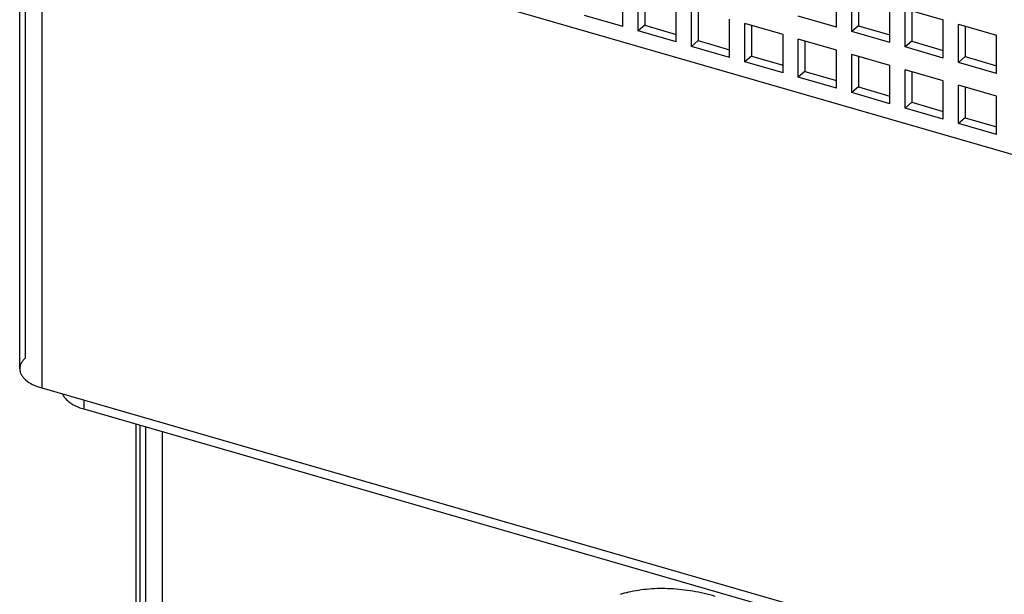
# Model space of a CAD drawing. Units: inches. Extents: x 0 to 34, y -25 to 22.
# Drawn here: x 21.5 to 22.6, y 7 to 7.7 of the extents above; entities that cross this region are included whole.
import ezdxf

# ---------------------------------------------------------------- set-up
doc = ezdxf.new("R2010")
doc.units = ezdxf.units.IN
doc.header["$LTSCALE"] = 1.87
doc.header["$MEASUREMENT"] = 0
doc.layers.get('0').update_dxf_attribs({"linetype": 'CONTINUOUS'})

msp = doc.modelspace()

# ---------------------------------------------------------------- linework, layer by layer
at = {"color": 6, "linetype": 'Continuous'}
for p, q in [((21.5456, 7.2994), (21.5456, 7.8584)), ((21.5481, 7.8584), (24.0315, 7.1415)), ((22.2194, 7.6816), (22.2194, 7.7243)), ((22.458, 7.6809), (22.458, 7.7236)), ((22.2364, 7.6767), (22.2364, 7.7193)), ((22.2438, 7.7172), (22.2438, 7.6831)), ((22.4751, 7.676), (22.4751, 7.7186)), ((22.4825, 7.7165), (22.4825, 7.6824)), ((22.279, 7.6644), (22.279, 7.707)), ((22.2961, 7.6595), (22.2961, 7.7021)), ((22.3035, 7.7), (22.3035, 7.6659)), ((22.5177, 7.6637), (22.5177, 7.7063)), ((22.5348, 7.7014), (22.5774, 7.6891)), ((22.5348, 7.6588), (22.5348, 7.7014)), ((22.2194, 7.6816), (22.1767, 7.6939)), ((22.3387, 7.6472), (22.3387, 7.6898)), ((22.458, 7.6809), (22.4154, 7.6932)), ((22.5421, 7.6993), (22.5421, 7.6652)), ((22.5774, 7.6465), (22.5774, 7.6891)), ((22.2438, 7.6831), (22.2364, 7.6767)), ((22.2438, 7.6831), (22.279, 7.6729)), ((22.3984, 7.6726), (22.3557, 7.6849)), ((22.3557, 7.6423), (22.3557, 7.6849)), ((22.3631, 7.6828), (22.3631, 7.6487)), ((22.4825, 7.6824), (22.4751, 7.676)), ((22.4825, 7.6824), (22.5177, 7.6722)), ((22.5944, 7.6842), (22.637, 7.6719)), ((22.5944, 7.6416), (22.5944, 7.6842)), ((22.6018, 7.6821), (22.6018, 7.648)), ((22.279, 7.6644), (22.2364, 7.6767)), ((22.3984, 7.63), (22.3984, 7.6726)), ((22.458, 7.6554), (22.4154, 7.6677)), ((22.4154, 7.625), (22.4154, 7.6677)), ((22.5177, 7.6637), (22.4751, 7.676)), ((22.637, 7.6293), (22.637, 7.6719)), ((22.3035, 7.6659), (22.2961, 7.6595)), ((22.3387, 7.6472), (22.2961, 7.6595)), ((22.3035, 7.6659), (22.3387, 7.6557)), ((22.4228, 7.6655), (22.4228, 7.6314)), ((22.5421, 7.6652), (22.5348, 7.6588)), ((22.5774, 7.6465), (22.5348, 7.6588)), ((22.5421, 7.6652), (22.5774, 7.655)), ((22.3631, 7.6487), (22.3557, 7.6423)), ((22.3631, 7.6487), (22.3984, 7.6385)), ((22.458, 7.6127), (22.458, 7.6554)), ((22.5177, 7.6381), (22.4751, 7.6504)), ((22.4751, 7.6078), (22.4751, 7.6504)), ((22.4825, 7.6483), (22.4825, 7.6142)), ((22.6018, 7.648), (22.5944, 7.6416)), ((22.6018, 7.648), (22.637, 7.6378)), ((22.3984, 7.63), (22.3557, 7.6423)), ((22.5177, 7.5955), (22.5177, 7.6381)), ((22.637, 7.6293), (22.5944, 7.6416)), ((22.4228, 7.6314), (22.4154, 7.625)), ((22.458, 7.6127), (22.4154, 7.625)), ((22.4228, 7.6314), (22.458, 7.6213)), ((22.5774, 7.6209), (22.5348, 7.6332)), ((22.5348, 7.5906), (22.5348, 7.6332)), ((22.5421, 7.6311), (22.5421, 7.597)), ((22.4825, 7.6142), (22.4751, 7.6078)), ((22.4825, 7.6142), (22.5177, 7.604)), ((22.5774, 7.5783), (22.5774, 7.6209)), ((22.637, 7.6037), (22.5944, 7.616)), ((22.5944, 7.5734), (22.5944, 7.616)), ((22.6018, 7.6139), (22.6018, 7.5798)), ((22.5177, 7.5955), (22.4751, 7.6078)), ((22.637, 7.5611), (22.637, 7.6037)), ((22.5421, 7.597), (22.5348, 7.5906)), ((22.5774, 7.5783), (22.5348, 7.5906)), ((22.5421, 7.597), (22.5774, 7.5868)), ((22.6018, 7.5798), (22.5944, 7.5734)), ((22.6018, 7.5798), (22.637, 7.5696)), ((22.637, 7.5611), (22.5944, 7.5734)), ((21.5702, 7.278), (27.4517, 5.5802)), ((21.6173, 7.2545), (27.4391, 5.5739)), ((21.6752, 7.2378), (21.6752, 6.7491)), ((21.6801, 6.5204), (21.6801, 7.2364))]:
    msp.add_line(p, q, dxfattribs=at)
at = {"color": 9, "linetype": 'Continuous'}
for p, q in [((21.5522, 7.3117), (21.5522, 7.8572)), ((21.5702, 7.852), (21.5702, 7.278)), ((21.6173, 7.2645), (21.6173, 7.2545)), ((21.6867, 6.5327), (21.6867, 7.2345)), ((21.7047, 7.2293), (21.7047, 6.4991))]:
    msp.add_line(p, q, dxfattribs=at)
msp.add_arc((22.2602, 6.8946), 0.159, 102.5667, 105.9211, dxfattribs=at)
at = {"color": 6, "linetype": 'Continuous'}
for points, knots in [([(21.5522, 7.3117), (21.5512, 7.3108), (21.5494, 7.309), (21.5472, 7.3059), (21.5459, 7.3027), (21.5456, 7.3005), (21.5456, 7.2994)], [0, 0, 0, 0, 0.28098, 0.537555, 0.774493, 1, 1, 1, 1]), ([(21.5456, 7.2994), (21.5456, 7.2983), (21.5459, 7.2961), (21.5472, 7.2929), (21.5493, 7.2898), (21.5534, 7.2857), (21.5604, 7.2814), (21.5667, 7.2791), (21.5702, 7.278)], [0, 0, 0, 0, 0.093587, 0.191649, 0.297988, 0.415047, 0.685028, 1, 1, 1, 1]), ([(21.5936, 7.2712), (21.5945, 7.2687), (21.5971, 7.2653), (21.6016, 7.2615), (21.6044, 7.2598), (21.6059, 7.259)], [0, 0, 0, 0, 0.447807, 0.709991, 1, 1, 1, 1]), ([(21.6059, 7.259), (21.6076, 7.2581), (21.6114, 7.2564), (21.6152, 7.2551), (21.6173, 7.2545)], [0, 0, 0, 0, 0.482075, 1, 1, 1, 1])]:
    msp.add_open_spline(points, degree=3, knots=knots, dxfattribs=at)
at = {"color": 9, "linetype": 'Continuous'}
msp.add_open_spline([(22.3227, 7.0452), (22.3144, 7.0476), (22.2979, 7.0514), (22.273, 7.0542), (22.2489, 7.0539), (22.2332, 7.0515), (22.2256, 7.0498)], degree=3, knots=[0, 0, 0, 0, 0.262524, 0.516828, 0.762437, 1, 1, 1, 1], dxfattribs=at)

doc.saveas('drawing.dxf')
